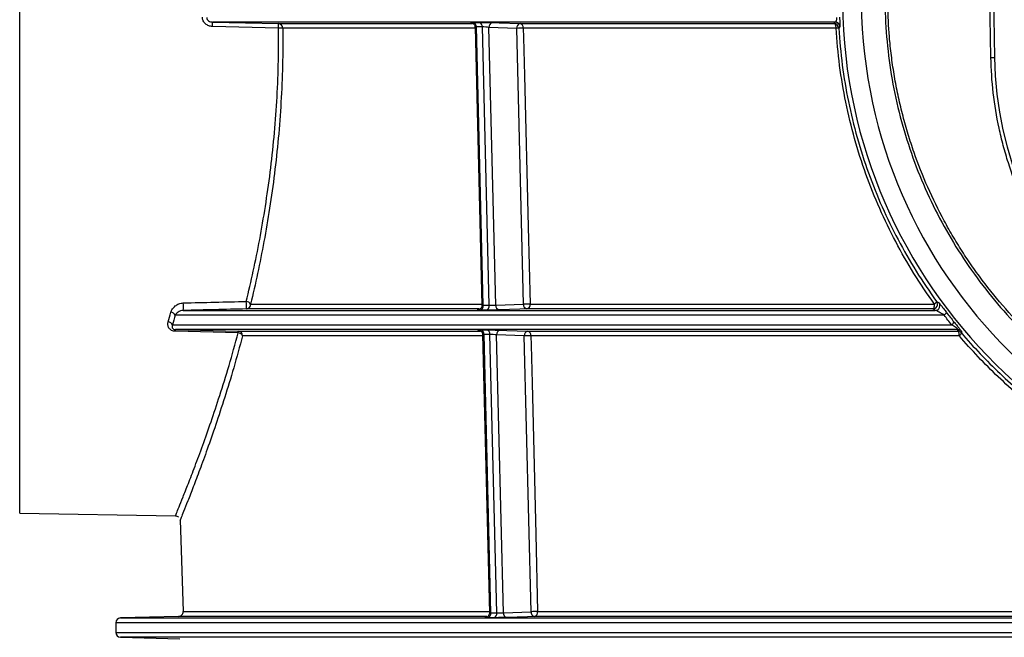
# Model space of a CAD drawing. Units: millimetres. Extents: x -52 to 664, y -32 to 370.
# Drawn here: x 176 to 210, y 224 to 245 of the extents above; entities that cross this region are included whole.
import ezdxf

# ---------------------------------------------------------------- set-up
doc = ezdxf.new("R2010")
doc.units = ezdxf.units.MM

msp = doc.modelspace()

# ---------------------------------------------------------------- linework, layer by layer
at = {"color": 7, "linetype": 'Continuous', "lineweight": 25}
for p, q in [((209.674763, 258.611046), (209.929284, 244.029562)), ((209.805076, 244.027394), (209.620275, 254.956012)), ((175.576754, 227.977713), (175.576754, 245.918487)), ((184.700717, 245.061903), (182.370463, 245.116223)), ((204.31517, 245.273463), (182.371524, 245.273463)), ((182.371524, 245.273463), (184.701733, 245.218669)), ((184.701733, 245.218669), (191.532621, 245.218669)), ((191.623874, 245.097178), (191.865826, 235.298674)), ((191.914211, 235.297884), (191.672132, 245.101566)), ((192.124953, 235.297884), (191.882873, 245.101566)), ((193.091947, 245.05221), (192.115471, 245.087448)), ((192.357133, 235.300654), (192.115471, 245.087448)), ((193.331889, 235.335828), (193.091947, 245.05221)), ((193.209758, 245.218669), (204.277685, 245.218669)), ((204.348504, 245.057876), (193.323041, 245.057876)), ((204.479736, 245.116223), (204.442131, 245.061903)), ((209.805076, 244.027394), (209.929284, 244.029562)), ((192.357133, 235.300654), (193.331889, 235.335828)), ((193.562972, 235.341494), (207.815118, 235.341494)), ((208.156013, 234.948686), (181.059616, 234.948686)), ((181.34252, 235.115296), (207.844034, 235.115296)), ((191.769682, 235.169068), (183.564888, 235.169068)), ((207.757184, 235.169068), (193.4497, 235.169068)), ((180.966443, 234.606739), (208.425127, 234.606739)), ((183.280057, 234.326336), (181.063221, 234.38086)), ((208.64088, 234.440129), (181.064445, 234.440129)), ((181.064445, 234.440129), (183.281257, 234.385336)), ((183.281257, 234.385336), (191.801256, 234.385336)), ((191.891379, 234.263845), (192.13333, 224.465341)), ((192.181716, 224.46455), (191.939636, 234.268233)), ((192.392457, 224.46455), (192.150377, 234.268233)), ((193.359472, 234.218877), (192.382975, 234.254115)), ((192.624638, 224.46732), (192.382975, 234.254115)), ((193.599415, 224.502494), (193.359472, 234.218877)), ((193.477283, 234.385336), (208.636558, 234.385336)), ((208.691142, 234.224543), (193.590553, 234.224543)), ((208.636558, 234.385336), (208.64088, 234.440129)), ((208.766947, 234.38086), (208.762328, 234.326336)), ((175.576754, 227.977713), (181.067426, 227.881873)), ((181.226506, 227.733808), (181.339148, 224.50816)), ((192.624638, 224.46732), (193.599415, 224.502494)), ((193.830484, 224.50816), (251.642061, 224.50816)), ((181.176946, 224.335734), (179.123488, 224.281963)), ((251.755321, 224.335734), (193.717226, 224.335734)), ((178.961184, 224.115353), (178.961184, 223.773405)), ((179.123488, 223.606796), (181.21595, 223.552003))]:
    msp.add_line(p, q, dxfattribs=at)
at = {"color": 8, "linetype": 'Continuous', "lineweight": 25}
for p, q in [((191.624845, 245.057876), (184.847659, 245.057876)), ((183.716391, 235.341494), (191.841798, 235.341494)), ((191.892349, 234.224543), (183.433999, 234.224543)), ((181.339148, 224.50816), (192.126432, 224.50816)), ((179.123488, 224.281963), (222.736059, 224.281963)), ((192.037073, 224.335734), (181.176946, 224.335734)), ((222.736059, 224.115353), (178.961184, 224.115353)), ((178.961184, 223.773405), (222.736059, 223.773405)), ((266.34863, 223.606796), (179.123488, 223.606796))]:
    msp.add_line(p, q, dxfattribs=at)
at = {"color": 7, "linetype": 'Continuous', "lineweight": 25, "flags": 128}
for points in [[(192.233286, 245.253907), (192.474915, 245.245187), (193.209758, 245.218669)], [(193.323041, 245.057876), (193.331267, 244.724746), (193.364172, 243.392225), (193.49579, 238.062141), (193.562972, 235.341494)], [(204.348504, 245.057876), (204.346736, 245.08902), (204.342449, 245.118851), (204.335795, 245.146311), (204.32701, 245.170424), (204.316406, 245.190334), (204.304359, 245.205335), (204.291298, 245.214893), (204.277685, 245.218669)], [(207.757184, 235.169068), (207.768827, 235.17316), (207.779957, 235.183568), (207.790141, 235.199886), (207.798984, 235.22148), (207.806143, 235.247512), (207.811339, 235.276969), (207.81437, 235.308707), (207.815118, 235.341494)], [(193.4497, 235.169068), (193.208061, 235.160348), (192.474948, 235.133894)], [(192.50079, 234.420574), (192.742419, 234.411854), (193.477283, 234.385336)], [(193.590553, 234.224543), (193.598779, 233.891413), (193.631684, 232.558892), (193.763302, 227.228808), (193.830484, 224.50816)], [(208.691142, 234.224543), (208.68978, 234.255687), (208.686475, 234.285518), (208.681347, 234.312978), (208.674575, 234.337091), (208.666402, 234.357001), (208.657117, 234.372002), (208.64705, 234.38156), (208.636558, 234.385336)], [(193.717226, 224.335734), (193.475586, 224.327015), (192.742452, 224.30056)]]:
    msp.add_lwpolyline(points, dxfattribs=at)
at = {"color": 7, "linetype": 'Continuous', "lineweight": 25}
for centre, radius, start, end in [((222.736059, 246.144379), 18.166667, 180.7124597, 359.2875403), ((222.736059, 246.144379), 17.5, 180.7124597, 359.2875403), ((179.920756, 245.211365), 2.451554, 357.775848, 1.451439), ((182.2502, 245.156176), 2.45233, 357.7968862, 1.4602478), ((184.732855, 243.551528), 1.510717, 85.6417181, 91.2189618), ((184.688857, 245.060371), 0.158821, 359.1000516, 85.3497616), ((191.524377, 245.117389), 0.148599, 353.8875079, 77.3106913), ((191.735327, 245.117711), 0.148427, 353.7556683, 77.0447244), ((192.265771, 245.105992), 0.15144, 102.3865327, 187.0338526), ((193.242249, 245.070754), 0.151442, 102.388621, 187.0334457), ((193.345862, 239.41162), 5.646303, 90.231578, 92.5774745), ((193.175728, 245.074392), 0.148236, 353.602997, 76.7284665), ((204.275717, 245.051972), 0.16671, 3.4153482, 89.3236273), ((204.313295, 245.106763), 0.16671, 3.2529633, 89.355575), ((204.478871, 243.117088), 1.945162, 91.0822775, 93.8429141), ((222.736059, 244.253105), 12.808726, 181, 359), ((179.456023, 235.239177), 1.89056, 356.2429242, 4.2748429), ((183.541834, 235.223788), 0.210535, 33.992283, 84.0325682), ((181.661795, 235.292723), 1.907106, 356.2823638, 4.2236623), ((183.554496, 235.330971), 0.162236, 273.6724202, 3.7188932), ((191.763657, 235.273757), 0.152475, 283.4409684, 9.104461), ((191.974544, 235.273485), 0.152375, 283.7193196, 9.2140612), ((192.507514, 235.281899), 0.151546, 172.8910307, 257.5908736), ((193.482272, 235.317074), 0.151548, 172.8914417, 257.5887654), ((193.585809, 229.695101), 5.646439, 90.2317378, 92.577458), ((193.412725, 235.316777), 0.152267, 284.0539552, 9.342002), ((207.755423, 235.335795), 0.166737, 270.6051351, 35.7376323), ((207.734815, 235.484794), 0.164267, 299.2653728, 341.6874969), ((180.882315, 234.846661), 0.20456, 29.9175855, 83.5745768), ((207.842359, 235.281977), 0.166689, 270.5756368, 317.8506836), ((208.071806, 235.093137), 0.167203, 300.23983, 345.0263833), ((180.789128, 234.510706), 0.20165, 28.4398092, 83.5783258), ((208.337, 234.750622), 0.168727, 301.4872089, 346.4501115), ((175.948549, 234.516139), 5.11646, 358.4849251, 359.148791), ((178.381479, 234.45545), 4.90028, 358.4901763, 359.1801731), ((183.258777, 234.126854), 0.200614, 29.1403655, 83.9109453), ((183.272068, 234.223664), 0.161933, 0.3111253, 86.7471406), ((191.791882, 234.284056), 0.148599, 353.8874677, 77.3106889), ((192.002831, 234.284377), 0.148427, 353.7557092, 77.0447269), ((192.533275, 234.27266), 0.15144, 102.3867046, 187.033819), ((193.509774, 234.237421), 0.151442, 102.3888173, 187.0334075), ((193.613393, 228.578134), 5.646455, 90.2317564, 92.5774561), ((193.443243, 234.241064), 0.148233, 353.6010196, 76.7243369), ((208.635086, 234.218648), 0.166695, 40.242212, 89.4941494), ((208.639479, 234.27344), 0.166695, 40.1212175, 89.51844), ((208.598959, 234.364797), 0.167836, 303.3153963, 346.752557), ((181.172583, 224.502344), 0.166667, 271.5, 2), ((193.749798, 224.48374), 0.151548, 172.8914805, 257.5885659), ((193.85334, 218.861613), 5.646594, 90.2319191, 92.5774393), ((193.680239, 224.483439), 0.152265, 284.0583437, 9.3436641), ((179.12785, 224.115353), 0.166667, 91.5, 180), ((192.031161, 224.440423), 0.152475, 283.4409697, 9.1045018), ((192.242048, 224.440152), 0.152375, 283.7193181, 9.2140196), ((192.775019, 224.448565), 0.151546, 172.8910648, 257.590699), ((179.12785, 223.773405), 0.166667, 180, 268.5)]:
    msp.add_arc(centre, radius, start, end, dxfattribs=at)
at = {"color": 8, "linetype": 'Continuous', "lineweight": 25}
msp.add_arc((207.842405, 235.28203), 0.166691, 317.8265647, 36.0395829, dxfattribs=at)
at = {"color": 7, "linetype": 'Continuous', "lineweight": 25}
for points, knots in [([(206.070681, 245.937138), (206.081939, 245.031801), (206.166347, 244.13787), (206.477179, 242.372078), (206.706854, 241.492602), (207.295347, 239.807276), (207.653099, 238.998699), (208.491956, 237.445991), (208.977481, 236.696365), (210.057189, 235.290362), (210.646261, 234.638511), (211.921683, 233.432279), (212.611632, 232.875476), (214.814655, 231.373148), (216.409881, 230.620058), (218.142103, 230.123351)], [0, 0, 0, 0, 0.125, 0.125, 0.25, 0.25, 0.375, 0.375, 0.5, 0.5, 0.625, 0.625, 0.75, 0.75, 1, 1, 1, 1]), ([(218.169667, 230.219477), (218.09821, 230.24026), (217.955409, 230.281794), (217.74254, 230.347581), (217.530882, 230.415854), (217.320518, 230.486868), (217.111427, 230.560555), (216.766022, 230.687503), (216.288364, 230.877709), (215.486096, 231.235246), (214.510338, 231.743), (213.578681, 232.326512), (212.860953, 232.837154), (212.339095, 233.240864), (211.835209, 233.663638), (210.864877, 234.54555), (209.981127, 235.524693), (209.200759, 236.584399), (208.830069, 237.132279), (208.481791, 237.693762), (208.048955, 238.457956), (207.564804, 239.445655), (207.159276, 240.473057), (206.883703, 241.317216), (206.701712, 241.961884), (206.545456, 242.613999), (206.415792, 243.271453), (206.31313, 243.932586), (206.252387, 244.464276), (206.218121, 244.864157), (206.196559, 245.176548), (206.178516, 245.534684), (206.173289, 245.803714), (206.170673, 245.938382)], [0, 0, 0, 0, 0.010489181, 0.020962003, 0.031420254, 0.041865726, 0.05230022, 0.06272554, 0.093854458, 0.12497899, 0.187069485, 0.249741377, 0.281152234, 0.312492711, 0.343751988, 0.374918022, 0.499520757, 0.530906277, 0.562277411, 0.593576774, 0.624747464, 0.686854579, 0.749130375, 0.780469216, 0.81190266, 0.843335382, 0.874673456, 0.90595779, 0.937183043, 0.949709069, 0.962245882, 0.981101451, 1, 1, 1, 1]), ([(182.370463, 245.116223), (182.325486, 245.117277), (182.281091, 245.125653), (182.197422, 245.157019), (182.158199, 245.180157), (182.091682, 245.239357), (182.064074, 245.275874), (182.027019, 245.356897), (182.017468, 245.401362), (182.018261, 245.446435)], [0, 0, 0, 0, 0.25, 0.25, 0.5, 0.5, 0.75, 0.75, 1, 1, 1, 1]), ([(182.167189, 245.440072), (182.166311, 245.414811), (182.173213, 245.389613), (182.198025, 245.346812), (182.215828, 245.328772), (182.275789, 245.286998), (182.323967, 245.274417), (182.371524, 245.273463)], [0, 0, 0, 0, 0.25, 0.25, 0.5, 0.5, 1, 1, 1, 1]), ([(204.31517, 245.273463), (204.331582, 245.274416), (204.346845, 245.286748), (204.363969, 245.328444), (204.368598, 245.346324), (204.373914, 245.389779), (204.37443, 245.414845), (204.372494, 245.440072)], [0, 0, 0, 0, 0.5, 0.5, 0.75, 0.75, 1, 1, 1, 1]), ([(204.470285, 245.446435), (204.472025, 245.401258), (204.47373, 245.356846), (204.476774, 245.275344), (204.478065, 245.239432), (204.479951, 245.179596), (204.480504, 245.157043), (204.480764, 245.125468), (204.480464, 245.117279), (204.479736, 245.116223)], [0, 0, 0, 0, 0.25, 0.25, 0.5, 0.5, 0.75, 0.75, 1, 1, 1, 1]), ([(183.563722, 235.433182), (183.732743, 236.129622), (183.891345, 236.856974), (184.105005, 237.995374), (184.172179, 238.382767), (184.296896, 239.173971), (184.354563, 239.579046), (184.508617, 240.802421), (184.586856, 241.633012), (184.687407, 243.32437), (184.709729, 244.185131), (184.700717, 245.061903)], [0, 0, 0, 0, 0.25, 0.25, 0.375, 0.375, 0.5, 0.5, 0.75, 0.75, 1, 1, 1, 1]), ([(184.847659, 245.057876), (184.856737, 244.17384), (184.834654, 243.30577), (184.734826, 241.599748), (184.657072, 240.7618), (184.503864, 239.527384), (184.446501, 239.118616), (184.322396, 238.320035), (184.255533, 237.928966), (184.042807, 236.779599), (183.884825, 236.045016), (183.716391, 235.341494)], [0, 0, 0, 0, 0.25, 0.25, 0.5, 0.5, 0.625, 0.625, 0.75, 0.75, 1, 1, 1, 1]), ([(191.552089, 245.253912), (191.522364, 245.255042), (191.49924, 245.256142), (191.467836, 245.258193), (191.459964, 245.259125), (191.461219, 245.261453), (191.496132, 245.262359), (191.557019, 245.262359)], [0, 0, 0, 0, 0.25, 0.25, 0.5, 0.5, 1, 1, 1, 1]), ([(191.482134, 245.257567), (191.482067, 245.257572), (191.480835, 245.257667), (191.483568, 245.257437), (191.490355, 245.256356), (191.505799, 245.252911), (191.531841, 245.243533), (191.568271, 245.220898), (191.602518, 245.180586), (191.622816, 245.134877), (191.621567, 245.106261), (191.621171, 245.097185)], [0, 0, 0, 0, 0.004461675, 0.08161274, 0.139466652, 0.195302606, 0.306405209, 0.457646102, 0.678270455, 0.897956865, 1, 1, 1, 1]), ([(191.557561, 245.253842), (191.549716, 245.254118), (191.517966, 245.255236), (191.50232, 245.256196), (191.49054, 245.25692)], [0, 0, 0, 0, 0.247082677, 1, 1, 1, 1]), ([(191.768603, 245.262359), (191.79928, 245.262359), (191.835241, 245.262142), (191.91445, 245.261301), (191.957155, 245.260679), (192.085293, 245.258352), (192.170621, 245.256168), (192.233286, 245.253907)], [0, 0, 0, 0, 0.25, 0.25, 0.5, 0.5, 1, 1, 1, 1]), ([(192.115471, 245.087448), (192.084162, 245.091204), (192.041562, 245.094841), (191.956047, 245.100035), (191.913639, 245.10156), (191.882873, 245.101566)], [0, 0, 0, 0, 0.5, 0.5, 1, 1, 1, 1]), ([(207.815118, 235.341494), (207.306093, 236.044702), (206.851194, 236.777178), (206.046319, 238.300894), (205.696338, 239.092125), (205.253059, 240.326103), (205.118718, 240.746572), (204.881824, 241.59151), (204.778748, 242.017174), (204.515307, 243.303746), (204.400483, 244.174188), (204.348504, 245.057876)], [0, 0, 0, 0, 0.25, 0.25, 0.5, 0.5, 0.625, 0.625, 0.75, 0.75, 1, 1, 1, 1]), ([(204.442131, 245.061903), (204.493832, 244.18549), (204.608152, 243.322357), (204.870435, 242.046779), (204.973058, 241.624785), (205.208898, 240.787192), (205.342637, 240.370409), (205.783829, 239.147513), (206.13206, 238.363657), (206.932575, 236.854544), (207.384865, 236.129296), (207.890763, 235.433182)], [0, 0, 0, 0, 0.25, 0.25, 0.375, 0.375, 0.5, 0.5, 0.75, 0.75, 1, 1, 1, 1]), ([(235.667041, 244.027394), (235.652892, 243.190665), (235.557914, 242.359034), (235.335084, 241.326095), (235.285211, 241.119783), (235.176112, 240.712572), (235.116767, 240.511068), (234.924608, 239.912725), (234.777707, 239.522042), (234.446857, 238.756752), (234.262909, 238.382145), (233.857405, 237.649116), (233.634815, 237.289498), (232.923689, 236.25665), (232.389168, 235.6222), (231.645922, 234.894808), (231.493483, 234.752645), (231.18089, 234.475026), (231.020297, 234.339225), (230.530361, 233.945012), (230.193338, 233.699942), (229.151721, 233.01626), (228.416875, 232.628667), (227.445447, 232.231685), (227.247926, 232.156513), (226.85054, 232.016312), (226.650841, 231.951303), (226.048767, 231.771278), (225.643425, 231.67123), (224.82489, 231.510518), (224.411698, 231.449855), (223.785915, 231.388835), (223.576321, 231.3735), (223.155092, 231.353022), (222.942834, 231.347889), (221.885349, 231.348274), (221.052579, 231.430567), (219.822468, 231.672636), (219.415627, 231.77324), (218.810256, 231.954778), (218.608996, 232.020536), (218.212451, 232.160884), (218.016648, 232.235613), (217.04972, 232.631615), (216.314503, 233.0193), (215.442567, 233.592652), (215.270555, 233.711801), (214.931349, 233.959231), (214.764748, 234.087106), (214.277038, 234.480563), (213.966642, 234.756925), (213.078449, 235.627486), (212.543207, 236.262723), (211.828667, 237.302814), (211.608646, 237.659435), (211.205803, 238.388964), (211.022633, 238.762381), (210.692639, 239.526594), (210.545813, 239.917389), (210.353533, 240.517044), (210.294107, 240.719177), (210.184822, 241.128062), (210.135255, 241.333803), (209.913921, 242.36253), (209.819205, 243.191863), (209.805076, 244.027394)], [0, 0, 0, 0, 0.0625, 0.0625, 0.078125, 0.078125, 0.09375, 0.09375, 0.125, 0.125, 0.15625, 0.15625, 0.1875, 0.1875, 0.25, 0.25, 0.265625, 0.265625, 0.28125, 0.28125, 0.3125, 0.3125, 0.375, 0.375, 0.390625, 0.390625, 0.40625, 0.40625, 0.4375, 0.4375, 0.46875, 0.46875, 0.484375, 0.484375, 0.5, 0.5, 0.5625, 0.5625, 0.59375, 0.59375, 0.609375, 0.609375, 0.625, 0.625, 0.6875, 0.6875, 0.703125, 0.703125, 0.71875, 0.71875, 0.75, 0.75, 0.8125, 0.8125, 0.84375, 0.84375, 0.875, 0.875, 0.90625, 0.90625, 0.921875, 0.921875, 0.9375, 0.9375, 1, 1, 1, 1]), ([(180.905207, 235.049936), (180.916646, 235.091967), (180.935695, 235.131548), (180.987054, 235.206391), (181.019415, 235.241286), (181.095098, 235.302057), (181.138562, 235.328103), (181.234498, 235.366464), (181.286843, 235.378795), (181.341323, 235.380101)], [0, 0, 0, 0, 0.25, 0.25, 0.5, 0.5, 0.75, 0.75, 1, 1, 1, 1]), ([(191.863139, 235.298519), (191.863983, 235.289563), (191.866595, 235.261837), (191.850726, 235.22019), (191.82431, 235.181701), (191.794737, 235.156604), (191.76735, 235.141743), (191.745754, 235.134434), (191.73309, 235.131629), (191.726966, 235.130612), (191.724081, 235.130256), (191.724365, 235.130287), (191.724489, 235.130301)], [0, 0, 0, 0, 0.097630998, 0.302260533, 0.467177275, 0.606281285, 0.722001018, 0.809902684, 0.864450473, 0.907442571, 0.959526196, 1, 1, 1, 1]), ([(192.124953, 235.297884), (192.155606, 235.297879), (192.197895, 235.298169), (192.28327, 235.299184), (192.325817, 235.299901), (192.357133, 235.300654)], [0, 0, 0, 0, 0.5, 0.5, 1, 1, 1, 1]), ([(207.977193, 235.380101), (207.979323, 235.378795), (207.989414, 235.366495), (208.019624, 235.328112), (208.039739, 235.302035), (208.086332, 235.241372), (208.112576, 235.207091), (208.170411, 235.131689), (208.200947, 235.091942), (208.233332, 235.049936)], [0, 0, 0, 0, 0.25, 0.25, 0.5, 0.5, 0.75, 0.75, 1, 1, 1, 1]), ([(181.34252, 235.115296), (181.3052, 235.114492), (181.272582, 235.106305), (181.213747, 235.085071), (181.187545, 235.071553), (181.117592, 235.026204), (181.081673, 234.989733), (181.059616, 234.948686)], [0, 0, 0, 0, 0.25, 0.25, 0.5, 0.5, 1, 1, 1, 1]), ([(191.799099, 235.125457), (191.768684, 235.125458), (191.744763, 235.125674), (191.71164, 235.126512), (191.702849, 235.127131), (191.701336, 235.129452), (191.734358, 235.131631), (191.793752, 235.133889)], [0, 0, 0, 0, 0.25, 0.25, 0.5, 0.5, 1, 1, 1, 1]), ([(192.474948, 235.133894), (192.443641, 235.132764), (192.407222, 235.131665), (192.327407, 235.129616), (192.284582, 235.128685), (192.156546, 235.126361), (192.071982, 235.125458), (192.010682, 235.125457)], [0, 0, 0, 0, 0.25, 0.25, 0.5, 0.5, 1, 1, 1, 1]), ([(208.156013, 234.948686), (208.092989, 234.989717), (208.032773, 235.026244), (207.950681, 235.071544), (207.924598, 235.085071), (207.878069, 235.106312), (207.857037, 235.114491), (207.844034, 235.115296)], [0, 0, 0, 0, 0.5, 0.5, 0.75, 0.75, 1, 1, 1, 1]), ([(181.063221, 234.38086), (181.015316, 234.382041), (180.967827, 234.393063), (180.908746, 234.423388), (180.890727, 234.435876), (180.859888, 234.463919), (180.847057, 234.479325), (180.815328, 234.529197), (180.804338, 234.565461), (180.797514, 234.638608), (180.801565, 234.67494), (180.811682, 234.71109)], [0, 0, 0, 0, 0.25, 0.25, 0.375, 0.375, 0.5, 0.5, 0.75, 0.75, 1, 1, 1, 1]), ([(180.966443, 234.606739), (180.958254, 234.591919), (180.952062, 234.576674), (180.945149, 234.54501), (180.944332, 234.528482), (180.95078, 234.503365), (180.954294, 234.494802), (180.965324, 234.478189), (180.973126, 234.469867), (180.993799, 234.455651), (181.007202, 234.449656), (181.035358, 234.442178), (181.050194, 234.440449), (181.064445, 234.440129)], [0, 0, 0, 0, 0.25, 0.25, 0.5, 0.5, 0.625, 0.625, 0.75, 0.75, 0.875, 0.875, 1, 1, 1, 1]), ([(208.64088, 234.440129), (208.644853, 234.44045), (208.646882, 234.442147), (208.644248, 234.449766), (208.639445, 234.455629), (208.616528, 234.477339), (208.593096, 234.49495), (208.546207, 234.528365), (208.521658, 234.544882), (208.473281, 234.576531), (208.44902, 234.591923), (208.425127, 234.606739)], [0, 0, 0, 0, 0.125, 0.125, 0.25, 0.25, 0.5, 0.5, 0.75, 0.75, 1, 1, 1, 1]), ([(208.501031, 234.71109), (208.514825, 234.694064), (208.558183, 234.640548), (208.624903, 234.558557), (208.679696, 234.491499), (208.697935, 234.468922), (208.699485, 234.467003)], [0, 0, 0, 0, 0.203878471, 0.640833257, 0.969477793, 1, 1, 1, 1]), ([(183.433999, 234.224543), (183.329345, 233.843002), (183.119336, 233.07736), (182.798447, 232.033931), (182.483409, 231.072454), (182.187314, 230.223103), (181.920066, 229.491564), (181.687016, 228.877477), (181.493063, 228.381492), (181.349269, 228.022039), (181.262206, 227.807375), (181.2237, 227.713163), (181.230664, 227.730217), (181.232212, 227.734007)], [0, 0, 0, 0, 0.0968151873, 0.194280325, 0.2938008174, 0.3940444398, 0.4907511106, 0.588168185, 0.687912772, 0.7885022162, 0.8806362541, 0.973472547, 1, 1, 1, 1]), ([(191.819594, 234.420579), (191.789869, 234.421709), (191.766745, 234.422809), (191.73534, 234.42486), (191.727468, 234.425792), (191.728724, 234.42812), (191.763636, 234.429026), (191.824524, 234.429026)], [0, 0, 0, 0, 0.25, 0.25, 0.5, 0.5, 1, 1, 1, 1]), ([(191.749637, 234.424234), (191.74957, 234.424239), (191.748338, 234.424334), (191.751071, 234.424104), (191.757858, 234.423024), (191.773301, 234.419578), (191.799343, 234.410201), (191.835774, 234.387567), (191.870021, 234.347255), (191.89032, 234.301546), (191.889072, 234.272929), (191.888676, 234.263852)], [0, 0, 0, 0, 0.004461473, 0.081609825, 0.139463242, 0.195297132, 0.306395859, 0.45763391, 0.678263206, 0.897948829, 1, 1, 1, 1]), ([(191.825065, 234.420509), (191.81722, 234.420785), (191.78547, 234.421903), (191.769824, 234.422864), (191.758043, 234.423587)], [0, 0, 0, 0, 0.247080323, 1, 1, 1, 1]), ([(192.036107, 234.429026), (192.066785, 234.429026), (192.102745, 234.428809), (192.181954, 234.427968), (192.22466, 234.427346), (192.352797, 234.425019), (192.438126, 234.422836), (192.50079, 234.420574)], [0, 0, 0, 0, 0.25, 0.25, 0.5, 0.5, 1, 1, 1, 1]), ([(192.382975, 234.254115), (192.351667, 234.257871), (192.309066, 234.261509), (192.223551, 234.266702), (192.181144, 234.268227), (192.150377, 234.268233)], [0, 0, 0, 0, 0.5, 0.5, 1, 1, 1, 1]), ([(236.780976, 234.224543), (236.350454, 233.717155), (235.896729, 233.237935), (234.943897, 232.332981), (234.444786, 231.907256), (233.400379, 231.10876), (232.855089, 230.735983), (232.000531, 230.217787), (231.709649, 230.052042), (231.122774, 229.738409), (230.825895, 229.589965), (229.92497, 229.169417), (229.310666, 228.922022), (228.054175, 228.493318), (227.411993, 228.312002), (226.426692, 228.091633), (226.093398, 228.02663), (225.426817, 227.91565), (225.093302, 227.869543), (224.092097, 227.758846), (223.423746, 227.7218), (222.085296, 227.720458), (221.415198, 227.756159), (220.40871, 227.865679), (220.071852, 227.911746), (219.404758, 228.021818), (219.074388, 228.085758), (218.092538, 228.303627), (217.450294, 228.48353), (216.189659, 228.911206), (215.571269, 229.158978), (214.661587, 229.582401), (214.361149, 229.732367), (213.77324, 230.046028), (213.484861, 230.210119), (212.635958, 230.72377), (212.091619, 231.094635), (211.044806, 231.892858), (210.542331, 232.32021), (209.820229, 233.005091), (209.584924, 233.24066), (209.128243, 233.723321), (208.906434, 233.970812), (208.691142, 234.224543)], [0, 0, 0, 0, 0.0625, 0.0625, 0.125, 0.125, 0.1875, 0.1875, 0.21875, 0.21875, 0.25, 0.25, 0.3125, 0.3125, 0.375, 0.375, 0.40625, 0.40625, 0.4375, 0.4375, 0.5, 0.5, 0.5625, 0.5625, 0.59375, 0.59375, 0.625, 0.625, 0.6875, 0.6875, 0.75, 0.75, 0.78125, 0.78125, 0.8125, 0.8125, 0.875, 0.875, 0.9375, 0.9375, 0.96875, 0.96875, 1, 1, 1, 1]), ([(208.762328, 234.326336), (208.976787, 234.074594), (209.197722, 233.82908), (209.652568, 233.350337), (209.88691, 233.116713), (210.605983, 232.437585), (211.106275, 232.013934), (212.148373, 231.222788), (212.690179, 230.855297), (213.534996, 230.346416), (213.821965, 230.183865), (214.406952, 229.873179), (214.705867, 229.724654), (215.610844, 229.305345), (216.22598, 229.060013), (217.479866, 228.636589), (218.118617, 228.458499), (219.095036, 228.242841), (219.423564, 228.179555), (220.086909, 228.070611), (220.421847, 228.02502), (221.422619, 227.916628), (222.088916, 227.881292), (223.41978, 227.882615), (224.084348, 227.919277), (225.079893, 228.028831), (225.411523, 228.074463), (226.074339, 228.184298), (226.405764, 228.248633), (227.385612, 228.466756), (228.02431, 228.646243), (229.274107, 229.070688), (229.885203, 229.315654), (230.781516, 229.732135), (231.076891, 229.879153), (231.660825, 230.189797), (231.95026, 230.35397), (232.800706, 230.867351), (233.343467, 231.236738), (234.383193, 232.028168), (234.880151, 232.450216), (235.829016, 233.347596), (236.280928, 233.822918), (236.70979, 234.326336)], [0, 0, 0, 0, 0.03125, 0.03125, 0.0625, 0.0625, 0.125, 0.125, 0.1875, 0.1875, 0.21875, 0.21875, 0.25, 0.25, 0.3125, 0.3125, 0.375, 0.375, 0.40625, 0.40625, 0.4375, 0.4375, 0.5, 0.5, 0.5625, 0.5625, 0.59375, 0.59375, 0.625, 0.625, 0.6875, 0.6875, 0.75, 0.75, 0.78125, 0.78125, 0.8125, 0.8125, 0.875, 0.875, 0.9375, 0.9375, 1, 1, 1, 1]), ([(181.067519, 227.879404), (181.075129, 227.879654), (181.102852, 227.880564), (181.141832, 227.864958), (181.164812, 227.842866), (181.173302, 227.834705)], [0, 0, 0, 0, 0.192637763, 0.701721819, 1, 1, 1, 1]), ([(192.066603, 224.292124), (192.036188, 224.292124), (192.012268, 224.29234), (191.979144, 224.293178), (191.970354, 224.293797), (191.968841, 224.296118), (192.001863, 224.298297), (192.061257, 224.300555)], [0, 0, 0, 0, 0.25, 0.25, 0.5, 0.5, 1, 1, 1, 1]), ([(192.130643, 224.465185), (192.131487, 224.45623), (192.1341, 224.428505), (192.118231, 224.386858), (192.091815, 224.348369), (192.062242, 224.323271), (192.034855, 224.30841), (192.013259, 224.3011), (192.000594, 224.298295), (191.99447, 224.297278), (191.991585, 224.296922), (191.991868, 224.296953), (191.991992, 224.296967)], [0, 0, 0, 0, 0.097622512, 0.302253604, 0.467171218, 0.606275897, 0.721996441, 0.80989974, 0.86444831, 0.907438832, 0.959518954, 1, 1, 1, 1]), ([(192.742452, 224.30056), (192.711145, 224.29943), (192.674727, 224.298331), (192.594912, 224.296282), (192.552086, 224.295351), (192.42405, 224.293027), (192.339486, 224.292125), (192.278186, 224.292124)], [0, 0, 0, 0, 0.25, 0.25, 0.5, 0.5, 1, 1, 1, 1]), ([(192.392457, 224.46455), (192.42311, 224.464545), (192.4654, 224.464836), (192.550775, 224.46585), (192.593322, 224.466567), (192.624638, 224.46732)], [0, 0, 0, 0, 0.5, 0.5, 1, 1, 1, 1])]:
    msp.add_open_spline(points, degree=3, knots=knots, dxfattribs=at)
for points in [[(191.557019, 245.262359), (191.627288, 245.26236), (191.697817, 245.26236), (191.768603, 245.262359)], [(191.882873, 245.101566), (191.812369, 245.101567), (191.742121, 245.101567), (191.672132, 245.101566)], [(204.277685, 245.218669), (204.29016, 245.236825), (204.302655, 245.255095), (204.31517, 245.273463)], [(181.341323, 235.380101), (182.082115, 235.397865), (182.822915, 235.415562), (183.563722, 235.433182)], [(191.914211, 235.297884), (191.9842, 235.297883), (192.054449, 235.297883), (192.124953, 235.297884)], [(207.890763, 235.433182), (207.919422, 235.415562), (207.948233, 235.397865), (207.977193, 235.380101)], [(180.811682, 234.71109), (180.842988, 234.82296), (180.874172, 234.935907), (180.905207, 235.049936)], [(181.059616, 234.948686), (181.028699, 234.833618), (180.997633, 234.719638), (180.966443, 234.606739)], [(183.564888, 235.169068), (182.824091, 235.151218), (182.083301, 235.133291), (181.34252, 235.115296)], [(192.010682, 235.125457), (191.939896, 235.125457), (191.869368, 235.125457), (191.799099, 235.125457)], [(207.844034, 235.115296), (207.814931, 235.133291), (207.78598, 235.151218), (207.757184, 235.169068)], [(208.425127, 234.606739), (208.334092, 234.719638), (208.244388, 234.833618), (208.156013, 234.948686)], [(208.233332, 235.049936), (208.321246, 234.935907), (208.410478, 234.82296), (208.501031, 234.71109)], [(191.824524, 234.429026), (191.894792, 234.429027), (191.965321, 234.429027), (192.036107, 234.429026)], [(192.150377, 234.268233), (192.079873, 234.268234), (192.009625, 234.268234), (191.939636, 234.268233)], [(192.278186, 224.292124), (192.207401, 224.292124), (192.136872, 224.292124), (192.066603, 224.292124)], [(192.181716, 224.46455), (192.251705, 224.46455), (192.321953, 224.46455), (192.392457, 224.46455)]]:
    msp.add_open_spline(points, degree=3, dxfattribs=at)
at = {"color": 8, "linetype": 'Continuous', "lineweight": 25}
for points, knots in [([(191.672132, 245.101566), (191.665193, 245.10151), (191.645927, 245.101353), (191.626685, 245.100035), (191.625919, 245.098055), (191.625587, 245.097196)], [0, 0, 0, 0, 0.241680784, 0.671070039, 1, 1, 1, 1]), ([(191.867867, 235.298722), (191.867303, 235.298644), (191.864952, 235.29832), (191.879287, 235.29798), (191.90257, 235.297916), (191.914211, 235.297884)], [0, 0, 0, 0, 0.136311293, 0.568160984, 1, 1, 1, 1]), ([(181.067609, 227.892354), (181.066285, 227.889164), (181.058812, 227.871155), (181.096559, 227.962021), (181.183258, 228.173137), (181.325581, 228.523823), (181.515513, 229.00272), (181.750762, 229.612956), (182.021376, 230.343278), (182.3164, 231.177523), (182.628734, 232.115497), (182.954435, 233.156321), (183.171517, 233.936331), (183.280057, 234.326336)], [0, 0, 0, 0, 0.020565658, 0.116087969, 0.211612155, 0.308673231, 0.40573863, 0.505961286, 0.606189185, 0.703262574, 0.800338824, 0.900169564, 1, 1, 1, 1]), ([(191.939636, 234.268233), (191.932698, 234.268177), (191.913431, 234.26802), (191.89419, 234.266702), (191.893423, 234.264722), (191.893091, 234.263863)], [0, 0, 0, 0, 0.241680939, 0.671070137, 1, 1, 1, 1]), ([(208.699485, 234.467003), (208.711285, 234.452443), (208.737112, 234.420576), (208.762238, 234.388738), (208.765378, 234.383485), (208.766947, 234.38086)], [0, 0, 0, 0, 0.296173678, 0.648235162, 1, 1, 1, 1]), ([(192.135372, 224.465388), (192.134808, 224.46531), (192.132456, 224.464987), (192.146792, 224.464647), (192.170074, 224.464582), (192.181716, 224.46455)], [0, 0, 0, 0, 0.136311304, 0.568160992, 1, 1, 1, 1])]:
    msp.add_open_spline(points, degree=3, knots=knots, dxfattribs=at)

doc.saveas('drawing.dxf')
